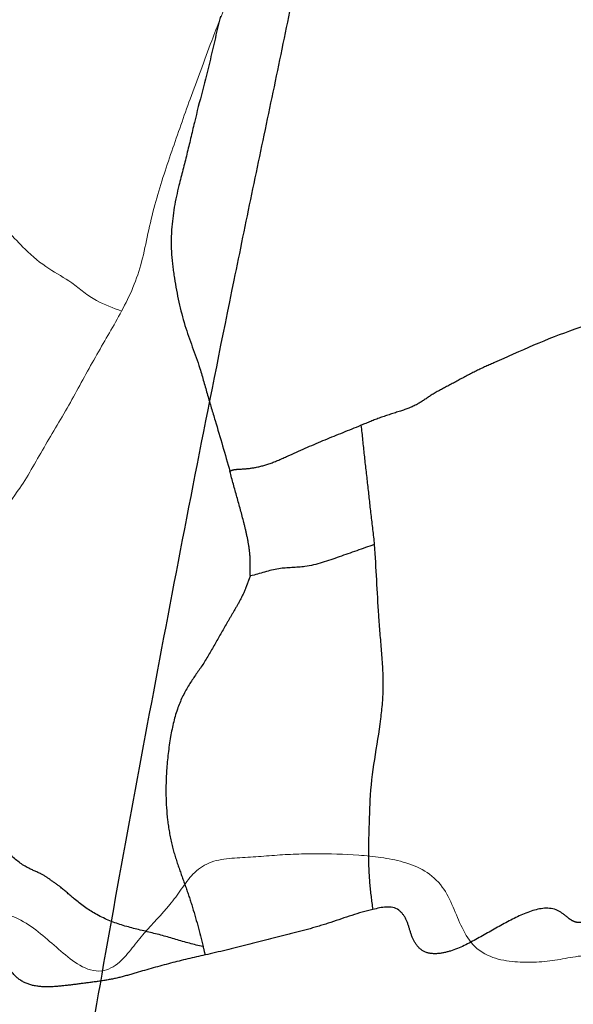
# Model space of a CAD drawing. Units: millimetres. Extents: x -605615692 to 17, y -1703671404 to 113.
# Drawn here: x -605611986 to -605611977, y -1703669725 to -1703669710 of the extents above; entities that cross this region are included whole.
import ezdxf

# ---------------------------------------------------------------- set-up
doc = ezdxf.new("R2010")
doc.units = ezdxf.units.MM
doc.linetypes.add('HIDDEN', pattern=[0.2, 0.1, -0.1])
doc.layers.get('0').update_dxf_attribs({"lineweight": 9, "true_color": 0x1c1c1c})
doc.layers.get('Defpoints').update_dxf_attribs({"color": 3, "lineweight": 0})
doc.layers.add('DEFAULT_2', color=8, linetype='HIDDEN')
doc.styles.add('2F обычный', font='Montserrat-Light.ttf', dxfattribs={"width": 0.8})
doc.dimstyles.new('stroitelniy3', dxfattribs={"dimtxt": 80, "dimasz": 30, "dimexe": 5, "dimexo": 10, "dimgap": 20, "dimtad": 1, "dimtoh": 1, "dimdec": 0, "dimrnd": 5, "dimtxsty": '2F обычный', "dimblk": 'ARCHTICK', "dimcen": 0.09, "dimdle": 2, "dimadec": 0, "dimazin": 2, "dimtfac": 1, "dimtdec": 0, "dimtmove": 1, "dimatfit": 3, "dimfxl": 10, "dimtfill": 1, "dimtolj": 1, "dimtzin": 0, "dimarcsym": 1})

# ---------------------------------------------------------------- blocks, each defined once
blk = doc.blocks.new('_ArchTick')
at = {"color": 0, "linetype": 'ByBlock', "const_width": 0.15}
blk.add_lwpolyline([(-0.5, -0.5), (0.5, 0.5)], dxfattribs=at)
blk = doc.blocks.new('*D246')
at = {"color": 0, "lineweight": -2, "transparency": 16777216}
for p, q in [((-605612313.083, -1703669601.356), (-605612313.083, -1703670014.772)), ((-605611512.083, -1703669601.356), (-605611512.083, -1703670014.772)), ((-605612315.083, -1703670009.772), (-605611510.083, -1703670009.772))]:
    blk.add_line(p, q, dxfattribs=at)
at = {"layer": 'Defpoints', "color": 0, "lineweight": 30, "transparency": 16777216}
for p in [(-605612313.083, -1703669591.356, 25.349), (-605611512.083, -1703669591.356, 25.349), (-605611512.083, -1703670009.772)]:
    blk.add_point(p, dxfattribs=at)
at = {"color": 0, "lineweight": -2, "transparency": 16777216, "xscale": 25, "yscale": 25, "zscale": 25, "rotation": 180}
blk.add_blockref('_ArchTick', (-605612313.083, -1703670009.772), dxfattribs=at)
at = {"color": 0, "lineweight": -2, "transparency": 16777216, "xscale": 25, "yscale": 25, "zscale": 25}
blk.add_blockref('_ArchTick', (-605611512.083, -1703670009.772), dxfattribs=at)
at = {"color": 0, "transparency": 16777216, "insert": (-605611912.583, -1703669964.415), "char_height": 50, "attachment_point": 5, "style": '2F обычный', "bg_fill": 3, "box_fill_scale": 1.1, "bg_fill_color": 256, "bg_fill_true_color": 13158600, "bg_fill_transparency": 0}
blk.add_mtext('\\A1;800', dxfattribs=at)

msp = doc.modelspace()

# ---------------------------------------------------------------- linework, layer by layer
at = {"color": 7, "linetype": 'Continuous'}
for points, knots in [([(-605611982.805, -1703669710.792, 150.432), (-605611982.75, -1703669710.64, 150.478), (-605611982.636, -1703669710.333, 150.574), (-605611982.435, -1703669709.789, 150.743), (-605611982.19, -1703669709.161, 150.949), (-605611981.914, -1703669708.598, 151.18), (-605611981.747, -1703669708.101, 151.321), (-605611981.649, -1703669707.588, 151.402), (-605611981.634, -1703669707.198, 151.415), (-605611981.618, -1703669706.944, 151.428)], [0, 0, 0, 0, 0.120128, 0.244306, 0.431776, 0.623768, 0.721731, 0.818052, 1, 1, 1, 1]), ([(-605611983.891, -1703669714.151, 149.521), (-605611983.827, -1703669714.03, 149.575), (-605611983.703, -1703669713.781, 149.679), (-605611983.564, -1703669713.366, 149.796), (-605611983.477, -1703669712.918, 149.869), (-605611983.37, -1703669712.471, 149.958), (-605611983.239, -1703669712.038, 150.068), (-605611983.051, -1703669711.48, 150.226), (-605611982.904, -1703669711.066, 150.349), (-605611982.805, -1703669710.792, 150.432)], [0, 0, 0, 0, 0.120929, 0.242569, 0.369843, 0.499448, 0.626331, 0.75122, 1, 1, 1, 1]), ([(-605611986.374, -1703669712.248, 147.437), (-605611986.314, -1703669712.312, 147.488), (-605611986.182, -1703669712.46, 147.599), (-605611985.942, -1703669712.657, 147.8), (-605611985.681, -1703669712.893, 148.019), (-605611985.512, -1703669713.083, 148.161), (-605611985.422, -1703669713.172, 148.237)], [0, 0, 0, 0, 0.197194, 0.43786, 0.715178, 1, 1, 1, 1]), ([(-605611985.422, -1703669713.172, 148.237), (-605611985.304, -1703669713.288, 148.336), (-605611985.063, -1703669713.485, 148.537), (-605611984.731, -1703669713.657, 148.816), (-605611984.493, -1703669713.855, 149.016), (-605611984.235, -1703669714.028, 149.232), (-605611984.026, -1703669714.101, 149.408), (-605611983.891, -1703669714.151, 149.521)], [0, 0, 0, 0, 0.259744, 0.49392, 0.623589, 0.754069, 1, 1, 1, 1]), ([(-605611985.507, -1703669716.958, 148.165), (-605611985.433, -1703669716.85, 148.227), (-605611985.297, -1703669716.619, 148.342), (-605611985.095, -1703669716.265, 148.511), (-605611984.883, -1703669715.916, 148.689), (-605611984.613, -1703669715.437, 148.916), (-605611984.292, -1703669714.84, 149.185), (-605611984.016, -1703669714.385, 149.416), (-605611983.891, -1703669714.151, 149.521)], [0, 0, 0, 0, 0.123761, 0.248446, 0.376831, 0.505061, 0.756176, 1, 1, 1, 1]), ([(-605611987.861, -1703669721.138, 146.19), (-605611987.837, -1703669720.905, 146.21), (-605611987.681, -1703669720.493, 146.341), (-605611987.385, -1703669719.954, 146.59), (-605611987.07, -1703669719.442, 146.854), (-605611986.71, -1703669718.973, 147.156), (-605611986.37, -1703669718.485, 147.441), (-605611986.077, -1703669717.953, 147.687), (-605611985.83, -1703669717.406, 147.894), (-605611985.609, -1703669717.104, 148.08), (-605611985.507, -1703669716.958, 148.165)], [0, 0, 0, 0, 0.134972, 0.255003, 0.38303, 0.510813, 0.636357, 0.761362, 0.886677, 1, 1, 1, 1]), ([(-605611987.743, -1703669724.116, 146.289), (-605611987.526, -1703669724.071, 146.471), (-605611987.095, -1703669723.972, 146.833), (-605611986.557, -1703669723.842, 147.284), (-605611986.128, -1703669723.718, 147.644), (-605611985.783, -1703669723.67, 147.934), (-605611985.442, -1703669723.809, 148.22), (-605611985.14, -1703669724.041, 148.473), (-605611984.854, -1703669724.296, 148.713), (-605611984.562, -1703669724.539, 148.958), (-605611984.222, -1703669724.656, 149.243), (-605611983.924, -1703669724.494, 149.493), (-605611983.725, -1703669724.243, 149.661), (-605611983.469, -1703669723.923, 149.875), (-605611983.187, -1703669723.645, 150.112), (-605611982.944, -1703669723.315, 150.316), (-605611982.766, -1703669723.049, 150.465), (-605611982.501, -1703669722.871, 150.688), (-605611982.183, -1703669722.816, 150.954), (-605611981.849, -1703669722.808, 151.235), (-605611981.51, -1703669722.777, 151.52), (-605611981.169, -1703669722.755, 151.805), (-605611980.71, -1703669722.748, 152.191), (-605611980.246, -1703669722.759, 152.579), (-605611979.78, -1703669722.804, 152.971), (-605611979.426, -1703669722.871, 153.267), (-605611979.086, -1703669722.999, 153.553), (-605611978.802, -1703669723.245, 153.792), (-605611978.633, -1703669723.588, 153.933), (-605611978.502, -1703669723.934, 154.043), (-605611978.296, -1703669724.265, 154.216), (-605611977.967, -1703669724.427, 154.492), (-605611977.619, -1703669724.47, 154.784), (-605611977.275, -1703669724.472, 155.073), (-605611976.942, -1703669724.429, 155.352), (-605611976.612, -1703669724.357, 155.629), (-605611976.264, -1703669724.364, 155.921), (-605611975.92, -1703669724.49, 156.21), (-605611975.584, -1703669724.657, 156.492), (-605611975.296, -1703669724.773, 156.733), (-605611975.065, -1703669724.808, 156.927), (-605611974.906, -1703669724.781, 157.06), (-605611974.783, -1703669724.682, 157.164), (-605611974.682, -1703669724.505, 157.248), (-605611974.595, -1703669724.267, 157.321), (-605611974.486, -1703669723.988, 157.413), (-605611974.408, -1703669723.747, 157.478), (-605611974.363, -1703669723.548, 157.516), (-605611974.332, -1703669723.397, 157.542), (-605611974.281, -1703669723.246, 157.585), (-605611974.165, -1703669723.136, 157.682), (-605611974.008, -1703669723.109, 157.814), (-605611973.779, -1703669723.138, 158.006), (-605611973.55, -1703669723.222, 158.198), (-605611973.317, -1703669723.269, 158.394), (-605611973.145, -1703669723.272, 158.539), (-605611972.975, -1703669723.252, 158.681), (-605611972.74, -1703669723.273, 158.878), (-605611972.463, -1703669723.424, 159.111), (-605611972.163, -1703669723.669, 159.362), (-605611971.858, -1703669723.899, 159.618), (-605611971.553, -1703669724.131, 159.874), (-605611971.243, -1703669724.361, 160.134), (-605611970.899, -1703669724.491, 160.423), (-605611970.553, -1703669724.488, 160.713), (-605611970.22, -1703669724.461, 160.993), (-605611969.78, -1703669724.426, 161.362), (-605611969.45, -1703669724.401, 161.639), (-605611969.23, -1703669724.382, 161.823)], [0, 0, 0, 0, 0.031877, 0.063485, 0.079235, 0.095687, 0.113008, 0.129871, 0.146377, 0.163179, 0.180189, 0.194689, 0.207581, 0.220301, 0.246037, 0.258571, 0.271143, 0.284969, 0.300655, 0.317113, 0.333502, 0.349935, 0.366526, 0.400064, 0.417073, 0.434329, 0.451734, 0.468088, 0.482454, 0.496258, 0.511242, 0.52833, 0.545444, 0.56202, 0.578045, 0.593872, 0.610509, 0.627907, 0.645359, 0.662771, 0.671242, 0.678961, 0.685556, 0.691546, 0.703193, 0.714799, 0.72635, 0.732116, 0.737883, 0.743684, 0.750041, 0.75766, 0.766068, 0.783397, 0.791963, 0.800217, 0.808302, 0.816699, 0.834019, 0.851043, 0.868049, 0.885077, 0.902276, 0.919605, 0.936124, 0.952148, 0.968112, 1, 1, 1, 1])]:
    msp.add_open_spline(points, degree=3, knots=knots, dxfattribs=at)
at = {"layer": 'DEFAULT_2', "color": 8, "linetype": 'HIDDEN', "extrusion": (-0.642788, 1e-16, 0.766044)}
for centre, radius, start, end in [((1703669799.568, -463925273.505, 389279994.063), 334.238, 255.59227, 256.07797), ((1703669811.32, -463925227.113, 389279994.063), 382.094, 256.04132, 256.46617), ((1703669795.482, -463925292.446, 389279994.063), 314.87, 256.48593, 257.00125)]:
    msp.add_arc(centre, radius, start, end, dxfattribs=at)
at = {"layer": 'DEFAULT_2', "color": 8, "linetype": 'HIDDEN'}
for points, knots in [([(-605611980.981, -1703669708.212, 151.963), (-605611981.072, -1703669708.667, 151.886), (-605611981.266, -1703669709.573, 151.724), (-605611981.452, -1703669710.482, 151.568), (-605611981.547, -1703669710.936, 151.488)], [0, 0, 0, 0, 0.499663, 1, 1, 1, 1]), ([(-605611982.326, -1703669709.478, 150.834), (-605611982.38, -1703669709.705, 150.789), (-605611982.505, -1703669710.272, 150.684), (-605611982.702, -1703669710.993, 150.519), (-605611982.854, -1703669711.665, 150.392), (-605611982.942, -1703669711.994, 150.318), (-605611982.983, -1703669712.159, 150.283)], [0, 0, 0, 0, 0.253329, 0.62869, 0.815737, 1, 1, 1, 1]), ([(-605611981.547, -1703669710.936, 151.488), (-605611981.641, -1703669711.39, 151.409), (-605611981.835, -1703669712.298, 151.246), (-605611982.019, -1703669713.209, 151.092), (-605611982.113, -1703669713.664, 151.014)], [0, 0, 0, 0, 0.499649, 1, 1, 1, 1]), ([(-605611982.983, -1703669712.159, 150.283), (-605611983.04, -1703669712.387, 150.235), (-605611983.106, -1703669712.748, 150.18), (-605611983.109, -1703669713.247, 150.178), (-605611983.039, -1703669713.757, 150.236), (-605611982.913, -1703669714.379, 150.342), (-605611982.725, -1703669714.828, 150.5), (-605611982.652, -1703669715.059, 150.561)], [0, 0, 0, 0, 0.238866, 0.364353, 0.493708, 0.752377, 1, 1, 1, 1]), ([(-605611975.161, -1703669714.044, 156.846), (-605611975.624, -1703669714.145, 156.458), (-605611976.538, -1703669714.33, 155.691), (-605611977.415, -1703669714.714, 154.955), (-605611977.843, -1703669714.906, 154.596)], [0, 0, 0, 0, 0.509131, 1, 1, 1, 1]), ([(-605611977.843, -1703669714.906, 154.596), (-605611977.942, -1703669714.95, 154.513), (-605611978.14, -1703669715.034, 154.347), (-605611978.433, -1703669715.181, 154.101), (-605611978.713, -1703669715.337, 153.866), (-605611978.975, -1703669715.47, 153.646), (-605611979.211, -1703669715.646, 153.448), (-605611979.487, -1703669715.743, 153.217), (-605611979.789, -1703669715.834, 152.963), (-605611979.995, -1703669715.92, 152.791), (-605611980.097, -1703669715.961, 152.705)], [0, 0, 0, 0, 0.130168, 0.260597, 0.391996, 0.51086, 0.612191, 0.730127, 0.865798, 1, 1, 1, 1]), ([(-605611982.652, -1703669715.059, 150.561), (-605611982.607, -1703669715.199, 150.598), (-605611982.534, -1703669715.478, 150.66), (-605611982.367, -1703669716.019, 150.8), (-605611982.251, -1703669716.422, 150.898), (-605611982.175, -1703669716.692, 150.961)], [0, 0, 0, 0, 0.260532, 0.506578, 1, 1, 1, 1]), ([(-605611982.175, -1703669716.692, 150.961), (-605611982.15, -1703669716.672, 150.982), (-605611982.085, -1703669716.658, 151.037), (-605611981.949, -1703669716.654, 151.151), (-605611981.752, -1703669716.632, 151.316), (-605611981.496, -1703669716.557, 151.53), (-605611981.133, -1703669716.391, 151.835), (-605611980.666, -1703669716.185, 152.228), (-605611980.287, -1703669716.037, 152.546), (-605611980.097, -1703669715.961, 152.705)], [0, 0, 0, 0, 0.040989, 0.087949, 0.190598, 0.313918, 0.451152, 0.724584, 1, 1, 1, 1]), ([(-605611980.097, -1703669715.961, 152.705), (-605611980.079, -1703669716.118, 152.72), (-605611980.049, -1703669716.433, 152.745), (-605611979.992, -1703669716.903, 152.793), (-605611979.943, -1703669717.377, 152.834), (-605611979.901, -1703669717.691, 152.87), (-605611979.888, -1703669717.851, 152.88)], [0, 0, 0, 0, 0.24956, 0.498693, 0.74778, 1, 1, 1, 1]), ([(-605611981.849, -1703669718.349, 151.234), (-605611981.859, -1703669718.327, 151.226), (-605611981.852, -1703669718.258, 151.232), (-605611981.851, -1703669718.16, 151.233), (-605611981.854, -1703669718.045, 151.231), (-605611981.869, -1703669717.895, 151.218), (-605611981.902, -1703669717.714, 151.19), (-605611981.968, -1703669717.435, 151.135), (-605611982.065, -1703669717.098, 151.053), (-605611982.138, -1703669716.827, 150.992), (-605611982.175, -1703669716.692, 150.961)], [0, 0, 0, 0, 0.044084, 0.110128, 0.176699, 0.242729, 0.37299, 0.500477, 0.750364, 1, 1, 1, 1]), ([(-605611979.888, -1703669717.851, 152.88), (-605611980.073, -1703669717.917, 152.725), (-605611980.436, -1703669718.041, 152.42), (-605611980.936, -1703669718.225, 152.001), (-605611981.417, -1703669718.207, 151.597), (-605611981.699, -1703669718.314, 151.36), (-605611981.849, -1703669718.349, 151.234)], [0, 0, 0, 0, 0.286577, 0.563868, 0.77169, 1, 1, 1, 1]), ([(-605611979.888, -1703669717.851, 152.88), (-605611979.859, -1703669718.224, 152.904), (-605611979.84, -1703669718.788, 152.921), (-605611979.775, -1703669719.534, 152.975), (-605611979.746, -1703669719.909, 152.999), (-605611979.749, -1703669720.095, 152.997)], [0, 0, 0, 0, 0.500144, 0.750969, 1, 1, 1, 1]), ([(-605611981.849, -1703669718.349, 151.234), (-605611981.865, -1703669718.376, 151.221), (-605611981.889, -1703669718.446, 151.201), (-605611981.939, -1703669718.584, 151.159), (-605611982.019, -1703669718.747, 151.092), (-605611982.123, -1703669718.924, 151.005), (-605611982.257, -1703669719.15, 150.892), (-605611982.416, -1703669719.436, 150.759), (-605611982.546, -1703669719.662, 150.65), (-605611982.617, -1703669719.769, 150.59)], [0, 0, 0, 0, 0.05862, 0.129701, 0.263885, 0.391077, 0.51321, 0.756253, 1, 1, 1, 1]), ([(-605611982.617, -1703669719.769, 150.59), (-605611982.685, -1703669719.872, 150.533), (-605611982.834, -1703669720.07, 150.408), (-605611983.02, -1703669720.442, 150.252), (-605611983.128, -1703669720.911, 150.162), (-605611983.165, -1703669721.25, 150.13), (-605611983.178, -1703669721.43, 150.12)], [0, 0, 0, 0, 0.218263, 0.447697, 0.70861, 1, 1, 1, 1]), ([(-605611979.749, -1703669720.095, 152.997), (-605611979.751, -1703669720.269, 152.995), (-605611979.804, -1703669720.876, 152.951), (-605611979.938, -1703669721.467, 152.839), (-605611979.956, -1703669721.901, 152.823)], [0, 0, 0, 0, 0.285397, 1, 1, 1, 1]), ([(-605611985.18, -1703669723.064, 148.44), (-605611985.254, -1703669723.029, 148.378), (-605611985.441, -1703669722.957, 148.221), (-605611985.705, -1703669722.733, 147.999), (-605611985.983, -1703669722.466, 147.766), (-605611986.267, -1703669722.218, 147.527), (-605611986.552, -1703669721.992, 147.288), (-605611986.944, -1703669721.695, 146.96), (-605611987.241, -1703669721.474, 146.71), (-605611987.442, -1703669721.325, 146.542)], [0, 0, 0, 0, 0.08979, 0.220846, 0.355426, 0.483954, 0.610405, 0.736179, 1, 1, 1, 1]), ([(-605611983.178, -1703669721.43, 150.12), (-605611983.196, -1703669721.691, 150.105), (-605611983.192, -1703669722.089, 150.107), (-605611983.105, -1703669722.594, 150.181), (-605611983, -1703669722.935, 150.269), (-605611982.883, -1703669723.249, 150.367), (-605611982.741, -1703669723.67, 150.486), (-605611982.654, -1703669723.997, 150.559), (-605611982.601, -1703669724.218, 150.603)], [0, 0, 0, 0, 0.268698, 0.403578, 0.528606, 0.645713, 0.761637, 1, 1, 1, 1]), ([(-605611959.531, -1703669722.666, 169.962), (-605611959.659, -1703669722.656, 169.854), (-605611959.914, -1703669722.636, 169.64), (-605611960.422, -1703669722.561, 169.214), (-605611960.931, -1703669722.49, 168.787), (-605611961.445, -1703669722.452, 168.356), (-605611961.836, -1703669722.411, 168.028), (-605611962.168, -1703669722.395, 167.749), (-605611962.442, -1703669722.423, 167.519), (-605611962.654, -1703669722.469, 167.341), (-605611962.865, -1703669722.552, 167.164), (-605611963.025, -1703669722.748, 167.03), (-605611963.065, -1703669722.994, 166.996), (-605611963.099, -1703669723.216, 166.968), (-605611963.136, -1703669723.438, 166.937), (-605611963.189, -1703669723.742, 166.892), (-605611963.273, -1703669724.066, 166.822), (-605611963.474, -1703669724.319, 166.653), (-605611963.686, -1703669724.399, 166.475), (-605611963.892, -1703669724.395, 166.303), (-605611964.142, -1703669724.342, 166.093), (-605611964.441, -1703669724.235, 165.842), (-605611964.75, -1703669724.144, 165.582), (-605611965.016, -1703669724.15, 165.359), (-605611965.227, -1703669724.198, 165.182), (-605611965.439, -1703669724.266, 165.005), (-605611965.651, -1703669724.329, 164.826), (-605611965.853, -1703669724.369, 164.657), (-605611966.021, -1703669724.347, 164.516), (-605611966.11, -1703669724.247, 164.441), (-605611966.151, -1703669724.115, 164.407), (-605611966.142, -1703669723.932, 164.414), (-605611966.104, -1703669723.717, 164.446), (-605611966.064, -1703669723.494, 164.48), (-605611966.021, -1703669723.27, 164.516), (-605611965.964, -1703669723.048, 164.564), (-605611965.908, -1703669722.839, 164.611), (-605611965.883, -1703669722.641, 164.632), (-605611965.962, -1703669722.525, 164.566), (-605611966.054, -1703669722.501, 164.488), (-605611966.155, -1703669722.508, 164.403), (-605611966.298, -1703669722.547, 164.284), (-605611966.476, -1703669722.616, 164.134), (-605611966.749, -1703669722.728, 163.905), (-605611967.032, -1703669722.772, 163.668), (-605611967.283, -1703669722.672, 163.457), (-605611967.461, -1703669722.587, 163.308), (-605611967.667, -1703669722.575, 163.135), (-605611967.878, -1703669722.661, 162.958), (-605611968.073, -1703669722.811, 162.794), (-605611968.323, -1703669723.034, 162.584), (-605611968.628, -1703669723.324, 162.329), (-605611969.001, -1703669723.657, 162.015), (-605611969.379, -1703669723.985, 161.698), (-605611969.748, -1703669724.322, 161.388), (-605611970.162, -1703669724.557, 161.041), (-605611970.582, -1703669724.499, 160.689), (-605611970.963, -1703669724.393, 160.369), (-605611971.34, -1703669724.295, 160.052), (-605611971.719, -1703669724.205, 159.735), (-605611972.033, -1703669724.12, 159.471), (-605611972.284, -1703669724.056, 159.26), (-605611972.466, -1703669724.001, 159.108), (-605611972.631, -1703669723.913, 158.97), (-605611972.794, -1703669723.715, 158.832), (-605611972.876, -1703669723.377, 158.764), (-605611972.967, -1703669722.989, 158.687), (-605611973.07, -1703669722.6, 158.601), (-605611973.176, -1703669722.288, 158.512), (-605611973.246, -1703669722.03, 158.453), (-605611973.304, -1703669721.839, 158.405), (-605611973.402, -1703669721.656, 158.322), (-605611973.589, -1703669721.572, 158.166), (-605611973.797, -1703669721.616, 157.991), (-605611974.081, -1703669721.74, 157.752), (-605611974.426, -1703669721.955, 157.463), (-605611974.838, -1703669722.21, 157.117), (-605611975.238, -1703669722.494, 156.782), (-605611975.592, -1703669722.851, 156.485), (-605611975.925, -1703669723.227, 156.206), (-605611976.192, -1703669723.558, 155.982), (-605611976.43, -1703669723.781, 155.782), (-605611976.612, -1703669723.862, 155.629), (-605611976.747, -1703669723.818, 155.516), (-605611976.85, -1703669723.737, 155.43), (-605611977.047, -1703669723.577, 155.264), (-605611977.422, -1703669723.644, 154.949), (-605611977.829, -1703669723.852, 154.608), (-605611978.247, -1703669724.098, 154.257), (-605611978.6, -1703669724.281, 153.961), (-605611978.89, -1703669724.344, 153.718), (-605611979.093, -1703669724.325, 153.547), (-605611979.244, -1703669724.182, 153.42), (-605611979.318, -1703669723.987, 153.359), (-605611979.369, -1703669723.787, 153.316), (-605611979.553, -1703669723.543, 153.161), (-605611979.775, -1703669723.601, 152.975), (-605611979.911, -1703669723.633, 152.861)], [0, 0, 0, 0, 0.015209, 0.030215, 0.060391, 0.075726, 0.091068, 0.106768, 0.114953, 0.123424, 0.132282, 0.140668, 0.147713, 0.154514, 0.161339, 0.168215, 0.182856, 0.191435, 0.200177, 0.208141, 0.215609, 0.230034, 0.244828, 0.252863, 0.261345, 0.270025, 0.278677, 0.287042, 0.294361, 0.297477, 0.30049, 0.306865, 0.313677, 0.320571, 0.327517, 0.334609, 0.341675, 0.348042, 0.351096, 0.354672, 0.358743, 0.363047, 0.37185, 0.380671, 0.397039, 0.404289, 0.411469, 0.419386, 0.42818, 0.437189, 0.446125, 0.463918, 0.481756, 0.499616, 0.51752, 0.535255, 0.551218, 0.566351, 0.581475, 0.596684, 0.611851, 0.619439, 0.626886, 0.633877, 0.640274, 0.652587, 0.664984, 0.677359, 0.689721, 0.695912, 0.702094, 0.708358, 0.715476, 0.723957, 0.732898, 0.750937, 0.768975, 0.786922, 0.804503, 0.821775, 0.838995, 0.847858, 0.856586, 0.860385, 0.863864, 0.870844, 0.88727, 0.905241, 0.923287, 0.941258, 0.949973, 0.957909, 0.964635, 0.970933, 0.977218, 0.983725, 1, 1, 1, 1]), ([(-605611979.956, -1703669721.901, 152.823), (-605611979.962, -1703669722.039, 152.818), (-605611979.971, -1703669722.335, 152.811), (-605611979.985, -1703669722.774, 152.799), (-605611979.967, -1703669723.216, 152.814), (-605611979.93, -1703669723.495, 152.845), (-605611979.911, -1703669723.633, 152.861)], [0, 0, 0, 0, 0.238682, 0.511636, 0.757753, 1, 1, 1, 1]), ([(-605611982.601, -1703669724.218, 150.603), (-605611982.746, -1703669724.194, 150.482), (-605611983.031, -1703669724.103, 150.243), (-605611983.46, -1703669723.988, 149.883), (-605611983.893, -1703669723.892, 149.52), (-605611984.296, -1703669723.727, 149.181), (-605611984.611, -1703669723.5, 148.917), (-605611984.836, -1703669723.292, 148.728), (-605611985.018, -1703669723.165, 148.576), (-605611985.125, -1703669723.09, 148.486), (-605611985.18, -1703669723.064, 148.44)], [0, 0, 0, 0, 0.158971, 0.318142, 0.477942, 0.636792, 0.775473, 0.868035, 0.936497, 1, 1, 1, 1]), ([(-605611979.911, -1703669723.633, 152.861), (-605611980.134, -1703669723.685, 152.674), (-605611980.463, -1703669723.804, 152.398), (-605611980.904, -1703669723.942, 152.027), (-605611981.35, -1703669724.047, 151.654), (-605611981.902, -1703669724.2, 151.19), (-605611982.347, -1703669724.304, 150.817), (-605611982.569, -1703669724.354, 150.63)], [0, 0, 0, 0, 0.250887, 0.376308, 0.501028, 0.750789, 1, 1, 1, 1]), ([(-605611982.569, -1703669724.354, 150.63), (-605611982.752, -1703669724.395, 150.477), (-605611983.118, -1703669724.48, 150.17), (-605611983.572, -1703669724.61, 149.789), (-605611983.934, -1703669724.718, 149.485), (-605611984.209, -1703669724.767, 149.255), (-605611984.482, -1703669724.802, 149.025), (-605611984.754, -1703669724.837, 148.797), (-605611985.022, -1703669724.865, 148.572), (-605611985.28, -1703669724.854, 148.356), (-605611985.514, -1703669724.765, 148.159), (-605611985.684, -1703669724.574, 148.017), (-605611985.802, -1703669724.323, 147.917), (-605611986.046, -1703669724.232, 147.713), (-605611986.304, -1703669724.248, 147.497), (-605611986.577, -1703669724.298, 147.268), (-605611986.85, -1703669724.372, 147.039), (-605611987.124, -1703669724.441, 146.808), (-605611987.399, -1703669724.51, 146.577), (-605611987.766, -1703669724.604, 146.27), (-605611988.132, -1703669724.695, 145.962), (-605611988.499, -1703669724.786, 145.655), (-605611988.775, -1703669724.847, 145.423), (-605611989.049, -1703669724.915, 145.193), (-605611989.319, -1703669724.965, 144.967), (-605611989.586, -1703669724.957, 144.743), (-605611989.82, -1703669724.83, 144.546), (-605611990.075, -1703669724.739, 144.332), (-605611990.344, -1703669724.821, 144.107), (-605611990.615, -1703669724.894, 143.879), (-605611990.8, -1703669724.934, 143.724), (-605611990.893, -1703669724.939, 143.646)], [0, 0, 0, 0, 0.064751, 0.129908, 0.162478, 0.194672, 0.226606, 0.258468, 0.290109, 0.320621, 0.348466, 0.37331, 0.397421, 0.424782, 0.45594, 0.488185, 0.520784, 0.553395, 0.586002, 0.618634, 0.683898, 0.716516, 0.749092, 0.781688, 0.813971, 0.844764, 0.873159, 0.902492, 0.934854, 0.967605, 1, 1, 1, 1])]:
    msp.add_open_spline(points, degree=3, knots=knots, dxfattribs=at)
for points in [[(-605611982.113, -1703669713.664, 151.014), (-605611982.301, -1703669714.575, 150.856), (-605611982.481, -1703669715.489, 150.704), (-605611982.662, -1703669716.403, 150.553)], [(-605611982.601, -1703669724.218, 150.603), (-605611982.59, -1703669724.264, 150.613), (-605611982.58, -1703669724.309, 150.622), (-605611982.569, -1703669724.354, 150.63)], [(-605611984.206, -1703669724.658, 149.257), (-605611984.354, -1703669725.492, 149.133), (-605611984.507, -1703669726.323, 149.004), (-605611984.653, -1703669727.157, 148.882)]]:
    msp.add_open_spline(points, degree=3, dxfattribs=at)

# ---------------------------------------------------------------- next in the draw order: dimensions: what is measured, and where the dimension line sits
at = {"color": 252}
dim = msp.add_linear_dim(base=(-605611512.083, -1703670009.772, -2.036), p1=(-605612313.083, -1703669591.356, 23.313), p2=(-605611512.083, -1703669591.356, 23.313), dimstyle='stroitelniy3', override={"dimtxt": 50, "dimasz": 25}, dxfattribs=at)
dim.commit()
dim.dimension.update_dxf_attribs({"geometry": '*D246', "text_midpoint": (-605611912.583, -1703669964.415, -2.036)})

doc.saveas('drawing.dxf')
